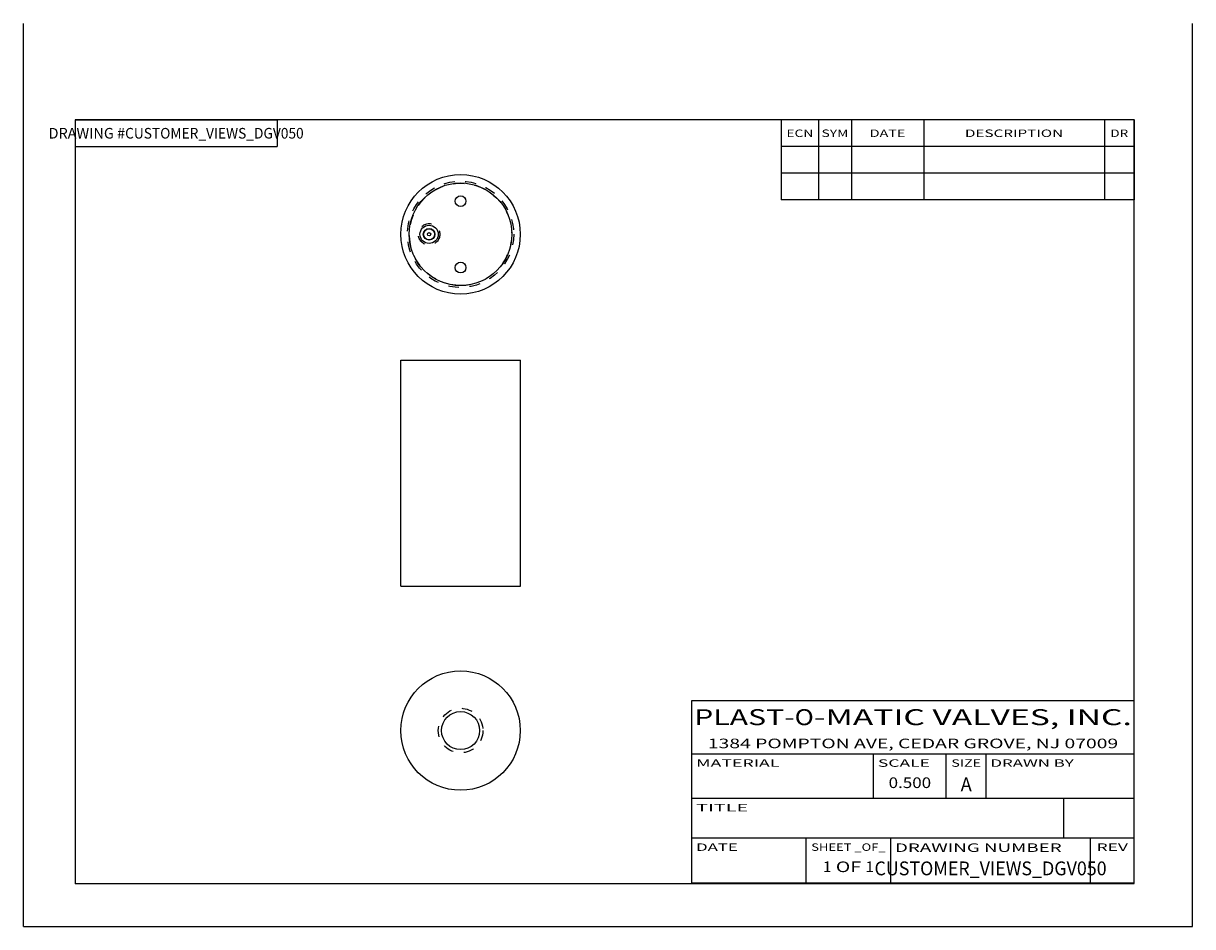
# Model space of a CAD drawing. Extents: x 0 to 11, y 0 to 8.5.
import ezdxf
from ezdxf.enums import TextEntityAlignment as Align

# ---------------------------------------------------------------- set-up
doc = ezdxf.new("R2010")
doc.units = 0
doc.header["$LTSCALE"] = 0.605
doc.linetypes.add('HIDDEN', pattern=[0.2, 0.1, -0.1])
doc.layers.get('0').update_dxf_attribs({"linetype": 'CONTINUOUS'})
doc.layers.add('DEFAULT_2', color=8, linetype='HIDDEN')
doc.styles.add('TEXTSTYLE_0', font='txt', dxfattribs={"width": 0.8})

msp = doc.modelspace()

# ---------------------------------------------------------------- linework, layer by layer
at = {"color": 7, "linetype": 'CONTINUOUS'}
for p, q in [((0, 0), (0, 8.5)), ((11, 0), (11, 8.5)), ((0.487, 7.591), (0.487, 0.404)), ((10.45, 7.591), (0.487, 7.591)), ((10.45, 0.408), (10.45, 7.595)), ((3.551, 3.205), (3.551, 5.33)), ((3.551, 5.33), (4.676, 5.33)), ((4.676, 3.205), (4.676, 5.33)), ((3.551, 3.205), (4.676, 3.205)), ((10.45, 0.404), (0.487, 0.404)), ((0, 0), (11, 0))]:
    msp.add_line(p, q, dxfattribs=at)
at = {"color": 2, "linetype": 'CONTINUOUS'}
for p, q in [((0.487, 7.591), (2.387, 7.591)), ((0.487, 7.591), (0.487, 7.341)), ((2.387, 7.591), (2.387, 7.341)), ((10.45, 7.591), (7.13, 7.591)), ((7.13, 7.591), (7.13, 6.841)), ((7.48, 7.591), (7.48, 6.841)), ((7.79, 7.591), (7.79, 6.841)), ((8.47, 7.591), (8.47, 6.841)), ((10.17, 7.591), (10.17, 6.841)), ((10.45, 7.591), (10.45, 6.841)), ((0.487, 7.341), (2.387, 7.341)), ((10.45, 7.341), (7.13, 7.341)), ((10.45, 7.091), (7.13, 7.091)), ((10.45, 6.841), (7.13, 6.841)), ((10.454, 2.124), (6.284, 2.124)), ((6.289, 0.408), (6.289, 2.124)), ((10.449, 0.408), (10.449, 2.124)), ((10.449, 1.624), (6.289, 1.624)), ((7.999, 1.205), (7.999, 1.624)), ((8.681, 1.205), (8.681, 1.624)), ((9.058, 1.205), (9.058, 1.624)), ((10.449, 1.205), (6.289, 1.205)), ((9.788, 0.833), (9.788, 1.205)), ((10.449, 0.833), (6.289, 0.833)), ((7.364, 0.408), (7.364, 0.833)), ((8.16, 0.408), (8.16, 0.833)), ((10.039, 0.408), (10.039, 0.833)), ((10.454, 0.408), (6.284, 0.408))]:
    msp.add_line(p, q, dxfattribs=at)
at = {"color": 7, "linetype": 'CONTINUOUS'}
for centre, radius in [((4.113, 6.515), 0.562), ((4.113, 6.515), 0.483), ((4.113, 6.827), 0.0508), ((3.817, 6.515), 0.0858), ((3.817, 6.515), 0.0545), ((3.817, 6.515), 0.052), ((3.817, 6.515), 0.0155), ((4.113, 6.202), 0.0508), ((4.113, 1.845), 0.562), ((4.113, 1.845), 0.179)]:
    msp.add_circle(centre, radius, dxfattribs=at)
at = {"layer": 'DEFAULT_2', "color": 8, "linetype": 'HIDDEN'}
for centre, radius in [((4.113, 6.515), 0.5), ((4.113, 6.515), 0.481), ((3.817, 6.515), 0.101), ((4.113, 1.845), 0.21)]:
    msp.add_circle(centre, radius, dxfattribs=at)

# ---------------------------------------------------------------- texts
at = {"color": 2, "linetype": 'CONTINUOUS', "style": 'TEXTSTYLE_0'}
for s, height, width, p, p2 in [('DRAWING #', 0.1, 0.8, (0.237, 7.416), (0.957, 7.416)), ('CUSTOMER_VIEWS_DGV050', 0.1, 0.8, (0.957, 7.416), (2.637, 7.416)), ('ECN', 0.07, 1.2, (7.179, 7.431), (7.431, 7.431)), ('SYM', 0.07, 1.2, (7.509, 7.431), (7.761, 7.431)), ('DATE', 0.07, 1.2, (7.962, 7.431), (8.298, 7.431)), ('DESCRIPTION', 0.07, 1.2, (8.858, 7.431), (9.782, 7.431)), ('DR', 0.07, 1.2, (10.226, 7.431), (10.394, 7.431)), ('PLAST-', 0.15, 1.05, (6.311, 1.896), (7.256, 1.896)), ('-MATIC VALVES, INC.', 0.15, 1.05, (7.436, 1.896), (10.428, 1.896)), ('1384 POMPTON AVE, CEDAR GROVE, NJ 07009', 0.09, 1.1, (6.439, 1.679), (10.3, 1.679)), ('MATERIAL', 0.07, 1.4, (6.329, 1.504), (7.113, 1.504)), ('SCALE', 0.07, 1.4, (8.039, 1.504), (8.529, 1.504)), ('DRAWN BY', 0.07, 1.4, (9.098, 1.504), (9.882, 1.504)), ('0.500', 0.1, 0.8, (8.14, 1.304), (8.54, 1.304)), ('A', 0.13, 0.8, (8.818, 1.274), (8.922, 1.274)), ('TITLE', 0.07, 1.4, (6.329, 1.085), (6.819, 1.085)), ('DATE', 0.07, 1.4, (6.329, 0.713), (6.721, 0.713)), ('DRAWING NUMBER', 0.08, 1.4, (8.2, 0.703), (9.768, 0.703)), ('REV', 0.07, 1.4, (10.097, 0.713), (10.391, 0.713)), ('1', 0.1, 0.8, (7.522, 0.513), (7.602, 0.513)), (' OF ', 0.1, 0.8, (7.602, 0.513), (7.922, 0.513)), ('1', 0.1, 0.8, (7.922, 0.513), (8.002, 0.513)), ('CUSTOMER_VIEWS_DGV050', 0.13, 0.8, (8.007, 0.483), (10.191, 0.483))]:
    msp.add_text(s, height=height, dxfattribs=dict(at, width=width)).set_placement(p, p2, align=Align.FIT)
at = {"color": 2, "linetype": 'CONTINUOUS', "style": 'TEXTSTYLE_0', "oblique": 15, "width": 1.2}
msp.add_text('O', height=0.15, dxfattribs=at).set_placement((7.256, 1.896), (7.436, 1.896), align=Align.FIT)
at = {"color": 2, "linetype": 'CONTINUOUS', "style": 'TEXTSTYLE_0'}
for s, p, p2 in [('SIZE', (8.73, 1.504), (9.01, 1.504)), ('SHEET _OF_', (7.412, 0.713), (8.112, 0.713))]:
    msp.add_text(s, height=0.07, dxfattribs=at).set_placement(p, p2, align=Align.FIT)

doc.saveas('drawing.dxf')
